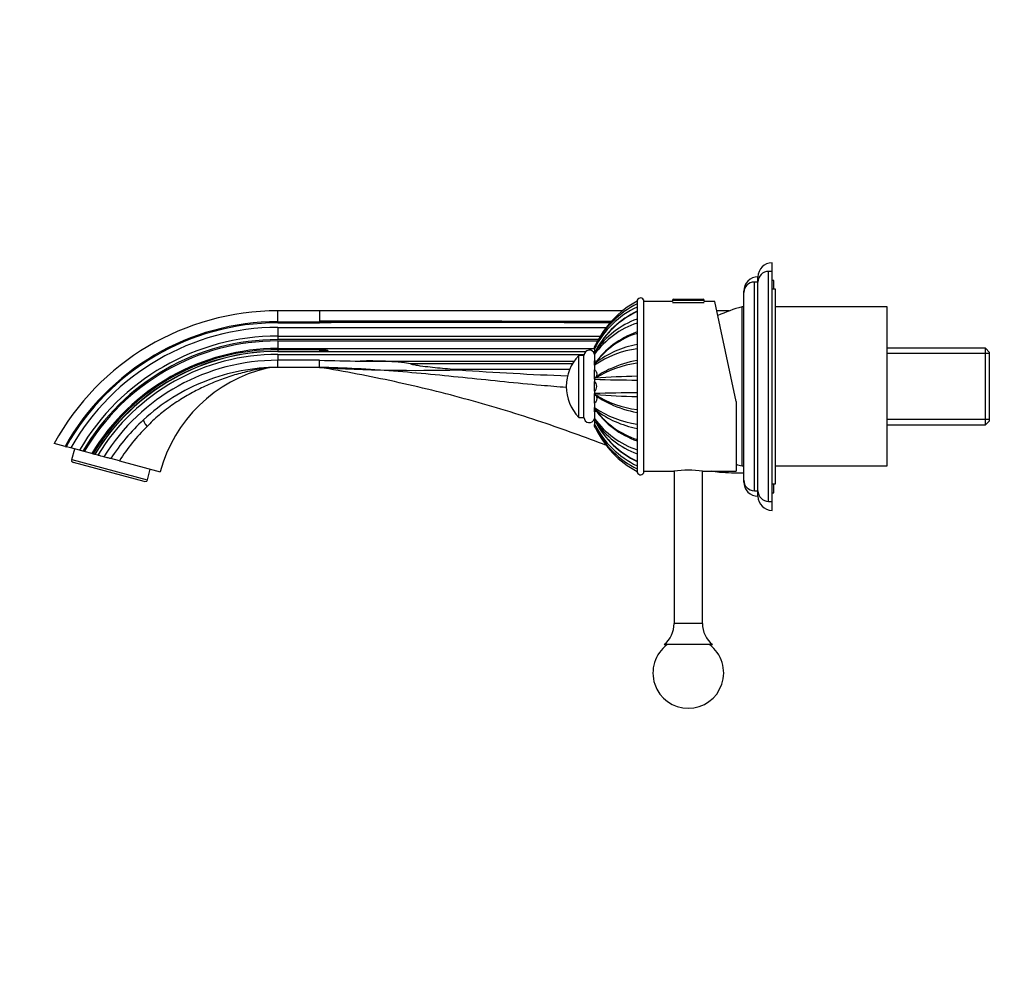
# Model space of a CAD drawing. Units: millimetres. Extents: x 0 to 822, y 0 to 1164.
# Drawn here: x 0 to 278, y 582 to 853 of the extents above; entities that cross this region are included whole.
import ezdxf
from ezdxf import colors
from ezdxf.entities.mleader import LeaderData, LeaderLine
from ezdxf.math import Vec2, Vec3

# ---------------------------------------------------------------- set-up
doc = ezdxf.new("R2010")
doc.units = ezdxf.units.MM
doc.layers.add('DV4_Défaut', color=7, linetype='Continuous')
doc.layers.add('Défaut', color=7, linetype='Continuous')

# ---------------------------------------------------------------- blocks, each defined once
blk = doc.blocks.new('_DOT')
at = {"color": 0}
blk.add_line((0, 0), (-1, 0), dxfattribs=at)
at = {"color": 0, "const_width": 0.333}
blk.add_lwpolyline([(-0.1665, 0, 1), (0.1665, 0, 1)], format="xyb", close=True, dxfattribs=at)
blk = doc.blocks.new('SE3')
at = {"layer": 'DV4_Défaut', "color": 7, "linetype": 'Continuous'}
for p, q in [((212.77, 782.14), (212.77, 784.6)), ((208.77, 779.14), (208.77, 780.6)), ((211.77, 717.14), (211.77, 782.14)), ((212.77, 782.14), (211.77, 782.14)), ((212.77, 717.14), (212.77, 782.14)), ((213.27, 779.6), (212.77, 779.6)), ((213.27, 777.14), (213.27, 779.6)), ((207.77, 720.14), (207.77, 779.14)), ((208.77, 779.14), (207.77, 779.14)), ((208.77, 720.14), (208.77, 779.14)), ((213.77, 777.14), (212.77, 777.14)), ((213.77, 722.14), (213.77, 777.14)), ((176.44, 774.14), (176.44, 725.14)), ((184.57, 774.03), (193.57, 774.03)), ((184.57, 774.03), (184.57, 773.64)), ((184.88, 774.34), (193.27, 774.34)), ((193.57, 773.64), (193.57, 774.03)), ((204.77, 776.14), (204.77, 776.6)), ((204.77, 723.14), (204.77, 776.14)), ((174.57, 773.7), (174.57, 772.97)), ((174.57, 772.97), (174.57, 770.87)), ((174.57, 772.96), (174.57, 772.07)), ((184.57, 773.64), (176.44, 773.64)), ((184.57, 773.34), (193.57, 773.34)), ((196.56, 773.64), (193.57, 773.64)), ((202.57, 745.37), (196.56, 773.64)), ((204.27, 727.14), (204.27, 772.14)), ((204.27, 727.14), (204.27, 772.14)), ((204.77, 772.14), (204.27, 772.14)), ((245.27, 772.14), (213.77, 772.14)), ((245.27, 727.14), (245.27, 772.14)), ((72.97, 767.92), (72.97, 771)), ((84.82, 771), (72.97, 771)), ((170.47, 771), (84.77, 771)), ((84.77, 771), (84.77, 770.81)), ((84.77, 770.81), (84.77, 770.8)), ((84.77, 770.8), (84.77, 769.27)), ((84.77, 769.27), (84.77, 769.24)), ((84.77, 769.24), (84.77, 768.11)), ((174.57, 770.77), (174.57, 770.9)), ((174.57, 770.78), (174.57, 768.68)), ((174.57, 768.68), (174.57, 767.55)), ((200.67, 771), (197.12, 771)), ((72.97, 767.92), (84.77, 767.92)), ((72.97, 767.92), (72.97, 767.62)), ((72.97, 767.62), (84.77, 767.62)), ((72.97, 766.3), (165.85, 766.3)), ((72.97, 766.3), (72.97, 763.86)), ((84.77, 768.11), (84.77, 767.92)), ((84.77, 767.92), (84.77, 767.62)), ((174.57, 768.06), (174.57, 764.99)), ((72.97, 763.86), (164.17, 763.86)), ((72.97, 763.86), (72.97, 762.88)), ((174.57, 765.04), (174.57, 764.63)), ((174.57, 764.94), (174.57, 764.61)), ((174.57, 764.63), (174.57, 761.49)), ((163.59, 762.88), (72.97, 762.88)), ((72.97, 762.5), (163.39, 762.5)), ((72.97, 762.5), (72.97, 760.36)), ((72.97, 760.36), (162.57, 760.36)), ((72.97, 760.36), (72.97, 760.05)), ((162.57, 760.84), (162.82, 761.38)), ((162.82, 761.38), (162.57, 760.84)), ((162.57, 760.4), (162.57, 759.24)), ((174.57, 761.49), (174.57, 760.3)), ((174.57, 760.78), (174.57, 756.17)), ((273.07, 760.45), (245.27, 760.45)), ((273.07, 738.75), (273.07, 760.45)), ((274.27, 759.25), (273.07, 760.45)), ((72.97, 760.05), (72.97, 759.58)), ((84.77, 760.05), (72.97, 760.05)), ((72.97, 759.58), (84.77, 759.58)), ((72.97, 759.58), (72.97, 759.5)), ((72.97, 759.5), (160.07, 759.5)), ((72.97, 758.7), (159.61, 758.7)), ((72.97, 758.7), (72.97, 757.02)), ((84.77, 760.05), (84.77, 759.58)), ((158.07, 740.89), (158.07, 758.39)), ((159.57, 758.39), (158.07, 758.39)), ((159.57, 740.89), (159.57, 758.39)), ((162.08, 759.5), (162.57, 759.5)), ((162.82, 759.59), (162.57, 759.13)), ((162.57, 758.7), (162.57, 756.95)), ((274.27, 758.92), (245.27, 758.92)), ((274.27, 739.95), (274.27, 759.25)), ((72.97, 755), (72.97, 757.02)), ((84.77, 757.02), (72.97, 757.02)), ((84.77, 755), (72.97, 755)), ((84.77, 755.04), (85.39, 754.99)), ((84.77, 755.04), (85.39, 754.99)), ((96.3, 756.79), (156.78, 756.79)), ((156.29, 756.02), (110.54, 756.02)), ((162.57, 756.14), (162.57, 756.87)), ((162.82, 756.29), (162.57, 755.98)), ((162.57, 755.63), (162.57, 754.38)), ((174.57, 756.99), (174.57, 756.2)), ((174.57, 756.2), (174.57, 752.5)), ((124.13, 754.32), (121.69, 754.5)), ((121.69, 754.5), (155.54, 754.5)), ((124.21, 754.31), (124.13, 754.32)), ((162.57, 751.99), (162.57, 754.3)), ((162.82, 751.97), (162.57, 751.87)), ((174.57, 752.5), (174.57, 751.43)), ((174.57, 751.8), (174.57, 747.51)), ((162.57, 751.65), (162.57, 751.09)), ((162.57, 748.29), (162.57, 751)), ((162.57, 748.19), (162.57, 747.63)), ((162.82, 747.3), (162.57, 747.41)), ((162.57, 744.9), (162.57, 747.27)), ((174.57, 747.85), (174.57, 746.78)), ((174.57, 746.78), (174.57, 743.08)), ((162.57, 744.9), (162.57, 743.65)), ((166.96, 744.7), (167.1, 744.64)), ((202.57, 745.37), (202.57, 725.64)), ((158.07, 740.89), (159.57, 740.89)), ((162.82, 742.99), (162.57, 743.29)), ((162.57, 742.41), (162.57, 743.16)), ((162.57, 742.33), (162.57, 740.57)), ((174.57, 743.08), (174.57, 742.29)), ((174.57, 742.49), (174.57, 738.53)), ((162.82, 739.69), (162.57, 740.14)), ((162.57, 740.08), (162.57, 738.88)), ((162.82, 737.9), (162.57, 738.44)), ((174.57, 738.98), (174.57, 737.79)), ((274.27, 740.29), (245.27, 740.29)), ((245.27, 738.75), (273.07, 738.75)), ((273.07, 738.75), (274.27, 739.95)), ((174.57, 737.79), (174.57, 734.65)), ((12.84, 732.68), (9.77, 733.5)), ((12.84, 732.68), (13.14, 732.6)), ((14.45, 732.25), (13.14, 732.6)), ((174.57, 734.69), (174.57, 734.36)), ((174.57, 734.65), (174.57, 734.24)), ((174.57, 734.27), (174.57, 731.24)), ((16.89, 731.59), (14.45, 732.25)), ((14.77, 728.97), (15.57, 731.95)), ((17.87, 731.33), (16.89, 731.59)), ((18.25, 731.23), (17.87, 731.33)), ((20.41, 730.65), (18.25, 731.23)), ((20.71, 730.57), (20.41, 730.65)), ((20.71, 730.57), (21.19, 730.44)), ((21.27, 730.42), (21.19, 730.44)), ((22.07, 730.21), (21.27, 730.42)), ((174.57, 731.73), (174.57, 730.6)), ((174.57, 730.6), (174.57, 728.5)), ((14.77, 728.97), (14.66, 728.55)), ((14.66, 728.55), (15.22, 728.11)), ((14.77, 728.97), (36.02, 723.27)), ((35.2, 722.75), (15.22, 728.11)), ((28.18, 728.57), (25.76, 729.22)), ((28.18, 728.57), (39.72, 725.48)), ((174.57, 728.52), (174.57, 726.74)), ((174.57, 728.37), (174.57, 728.51)), ((174.57, 727.21), (174.57, 726.31)), ((204.27, 727.14), (204.77, 727.14)), ((213.77, 727.14), (245.27, 727.14)), ((36.82, 726.26), (36.02, 723.27)), ((174.57, 726.31), (174.57, 725.58)), ((176.44, 725.64), (185.02, 725.64)), ((185.07, 725.65), (185.07, 682.64)), ((193.07, 682.64), (193.07, 725.65)), ((193.11, 725.64), (202.57, 725.64)), ((35.2, 722.75), (35.91, 722.86)), ((36.02, 723.27), (35.91, 722.86)), ((204.77, 722.6), (204.77, 723.14)), ((212.77, 722.14), (213.77, 722.14)), ((213.27, 719.6), (213.27, 722.14)), ((207.77, 720.14), (208.77, 720.14)), ((208.77, 718.6), (208.77, 720.14)), ((212.77, 719.6), (213.27, 719.6)), ((211.77, 717.14), (212.77, 717.14)), ((212.77, 714.6), (212.77, 717.14)), ((193.07, 682.64), (185.07, 682.64)), ((195.92, 676.64), (182.22, 676.64))]:
    blk.add_line(p, q, dxfattribs=at)
for centre, radius, start, end in [((212.77, 780.6), 4, 90, 180), ((208.77, 776.6), 4, 90, 180), ((211.77, 779.14), 3, 90, 180), ((207.77, 776.14), 3, 90, 180), ((175.57, 773.64), 1, 30, 177.1473), ((184.88, 774.03), 0.304, 90, 180), ((193.27, 774.03), 0.304, 0, 90), ((185.94, 748.38), 26.28, 115.633, 152.7848), ((187.48, 749.61), 27.33, 118.186, 154.4946), ((186.46, 749.14), 26.62, 116.5183, 152.6322), ((214.47, 733.46), 40, 104.7747, 115.2455), ((72.97, 699), 72, 90, 151.3645), ((185.65, 747.35), 25.91, 115.3183, 151.8058), ((183.24, 745.31), 24.92, 110.3544, 145.0386), ((185.77, 747.51), 25.93, 115.6013, 150.9066), ((72.97, 699), 68.92, 90, 150.7463), ((72.97, 699), 68.62, 90, 150.683), ((72.97, 699), 67.3, 90, 150.3966), ((72.98, -21852.41), 22620.33, 89.761836, 89.970128), ((182.32, 744.48), 24.34, 108.5559, 144.2269), ((72.97, 699), 64.86, 90, 149.8339), ((182.45, 742.1), 24.24, 108.9732, 145.0503), ((182, 741.69), 24.11, 107.9564, 142.7425), ((72.97, 699), 63.88, 90, 149.5963), ((72.97, 699), 63.5, 90, 149.5015), ((72.97, 699), 61.36, 90, 148.9455), ((-105.01, 760.47), 267.59, 359.9837, 0.0792), ((178.77, 731.75), 28.86, 98.369, 124.153), ((179.81, 733.76), 28.22, 100.7063, 127.0403), ((72.97, 699), 61.05, 90, 148.8628), ((72.97, 699), 60.57, 90, 148.7327), ((72.97, 699), 60.5, 90, 148.7116), ((72.97, 699), 59.7, 90, 148.4876), ((167.26, 749.64), 12.69, 136.3972, 180), ((161.07, 758.39), 1.5, 12.0971, 180), ((-1.66, 758.83), 164.23, 359.9569, 0.1077), ((72.97, 699), 58.02, 89.9997, 147.9951), ((79.32, 714.87), 41, 103.1123, 165), ((71.63, 747.9), 7.09, 94.5015, 103.1633), ((43.21, 756.01), 41.57, 358.611, 1.3931), ((247.09, 8497.24), 7741.93, 268.798652, 268.884018), ((112.79, 1231.26), 477.08, 266.6337, 271.3626), ((99.25, 678.9), 77.95, 81.6737, 92.1646), ((160.57, 755.93), 2, 1.6102, 1.9847), ((39.99, 755.72), 122.58, 359.9572, 0.122), ((174.39, 737.37), 18.75, 112.8867, 129.0498), ((178.53, 726.74), 29.72, 97.6502, 121.9128), ((179.27, 729.14), 28.24, 99.568, 115.5576), ((191.55, 1700.63), 948.71, 265.93001, 267.78801), ((159.24, 751.91), 3.33, 359.2067, 0.4584), ((105.06, 751.69), 57.52, 359.9547, 0.1728), ((182.01, 456.28), 296.32, 91.4384, 93.714), ((167.26, 749.64), 12.69, 180, 223.6028), ((181.18, 1449.02), 697.62, 268.47186, 269.45759), ((161.14, 749.64), 2.04, 314.6824, 45.3176), ((181.18, 49.83), 698.05, 90.54257, 91.5277), ((2.1, 747.7), 160.47, 359.8973, 359.9757), ((174.4, 761.98), 18.82, 231.0597, 246.7144), ((178.46, 772.37), 29.55, 238.0246, 262.434), ((181.91, 1042.3), 295.61, 266.2958, 268.5767), ((178.77, 767.51), 28.84, 235.8395, 261.6379), ((-83.73, 743.64), 246.3, 359.9194, 0.0015), ((179.27, 770.15), 28.25, 244.3683, 260.4253), ((161.07, 740.89), 1.5, 180, 346.2847), ((182.55, 757.3), 24.39, 215.1747, 250.9136), ((181.96, 757.53), 24.04, 217.2166, 252.0979), ((179.85, 765.6), 28.31, 233.0142, 259.2574), ((73.65, 698.18), 57.07, 132.6139, 147.0534), ((71.77, 701.46), 51.33, 134.1336, 148.1224), ((182.31, 754.79), 24.33, 215.7689, 251.4486), ((-137.18, 740.53), 299.75, 359.9264, 0.0091), ((185.94, 750.9), 26.27, 207.2126, 244.3688), ((-110, 738.81), 272.57, 359.9218, 0.0157), ((185.64, 751.91), 25.89, 208.1823, 244.7004), ((183.26, 753.99), 24.95, 214.9899, 249.6265), ((187.48, 749.66), 27.32, 205.5038, 241.8165), ((186.47, 750.14), 26.63, 207.3747, 243.4741), ((185.8, 751.81), 25.99, 208.0168, 244.3871), ((214.47, 765.82), 40, 252.6914, 255.2253), ((175.57, 725.64), 1, 183.0005, 330), ((189.07, 701.97), 24.01, 80.2899, 99.7101), ((193.44, 699.71), 26.01, 80.1857, 85.4624), ((207.77, 723.14), 3, 180, 270), ((208.77, 722.6), 4, 180, 270), ((211.77, 720.14), 3, 180, 270), ((212.77, 718.6), 4, 180, 270), ((177.33, 682.64), 7.74, 309.1846, 0), ((200.81, 682.64), 7.74, 180, 230.8154), ((189.07, 668.64), 10, 126.8699, 53.1301)]:
    blk.add_arc(centre, radius, start, end, dxfattribs=at)
blk.add_ellipse((37.46, 737.53), major_axis=(-2.44, 2.65), ratio=0.161901, start_param=0.000063, end_param=1.129661, dxfattribs=at)
for points in [[(167.25, 767.96), (139.76, 768.02), (112.27, 768.11), (84.77, 768.11)], [(162.99, 742.71), (162.89, 742.57), (162.74, 742.44), (162.57, 742.33)], [(204.77, 725.1), (202.47, 725.1), (200.17, 725.18), (197.87, 725.34)]]:
    blk.add_open_spline(points, degree=3, dxfattribs=at)
for points, degree, knots in [([(166.96, 767.62), (157.03, 767.64), (147.11, 767.67), (119.71, 767.76), (102.24, 767.79), (84.77, 767.62)], 3, [0, 0, 0, 0, 0.3623, 0.3623, 1, 1, 1, 1]), ([(84.77, 760.05), (85.17, 760.03), (85.56, 760.01), (86.16, 759.98), (86.36, 759.96), (86.65, 759.93), (86.75, 759.92), (86.9, 759.9), (86.95, 759.89), (87.02, 759.88), (87.04, 759.87), (87.09, 759.85), (87.12, 759.83), (87.08, 759.78), (87.02, 759.78), (86.92, 759.76), (86.87, 759.75), (86.73, 759.73), (86.63, 759.72), (86.34, 759.69), (86.14, 759.67), (85.56, 759.62), (85.16, 759.6), (84.77, 759.58)], 3, [0, 0, 0, 0, 0.25, 0.25, 0.375, 0.375, 0.4375, 0.4375, 0.46875, 0.46875, 0.484375, 0.484375, 0.5, 0.5, 0.53125, 0.53125, 0.5625, 0.5625, 0.625, 0.625, 0.75, 0.75, 1, 1, 1, 1]), ([(72.97, 755), (66.02, 755), (59.07, 753.69), (46.12, 748.64), (40.12, 744.89), (35.01, 740.18)], 3, [0, 0, 0, 0, 0.5, 0.5, 1, 1, 1, 1]), ([(70.02, 754.8), (70.01, 754.8), (69.83, 754.78), (69.04, 754.68), (67.59, 754.47), (65.62, 754.11), (62.77, 753.46), (59.89, 752.63), (57.06, 751.64), (54.29, 750.55), (50.87, 749), (47.55, 747.2), (44.96, 745.61), (42.99, 744.29), (41.14, 742.93), (39.32, 741.45), (37.63, 739.95), (36.54, 738.83), (36.03, 738.3)], 3, [0, 0, 0, 0, 0.020843, 0.04375, 0.091863, 0.149213, 0.207012, 0.322118, 0.37891, 0.435348, 0.547784, 0.660753, 0.717336, 0.773708, 0.835473, 0.88642, 0.945985, 1, 1, 1, 1]), ([(154.6, 749.32), (152.23, 749.5), (142.91, 750.29), (126.62, 752.01), (105.71, 754.09), (91.75, 754.88), (84.77, 755)], 3, [0, 0, 0, 0, 0.101949, 0.401299, 0.70065, 1, 1, 1, 1]), ([(165.9, 732.93), (159.88, 735.27), (147.03, 739.92), (127.06, 746), (106.05, 751.17), (91.89, 753.85), (84.77, 755)], 3, [0, 0, 0, 0, 0.229874, 0.486583, 0.743291, 1, 1, 1, 1]), ([(121.69, 754.5), (119.82, 754.66), (117.94, 754.83), (115.14, 755.15), (114.2, 755.27), (112.81, 755.47), (112.34, 755.54), (111.65, 755.67), (111.42, 755.72), (111.08, 755.8), (110.96, 755.83), (110.79, 755.89), (110.74, 755.91), (110.66, 755.94), (110.63, 755.95), (110.58, 755.98), (110.56, 756), (110.54, 756.02)], 3, [0, 0, 0, 0, 0.5, 0.5, 0.75, 0.75, 0.875, 0.875, 0.9375, 0.9375, 0.96875, 0.96875, 0.984375, 0.984375, 0.992188, 0.992188, 1, 1, 1, 1]), ([(162.57, 756.95), (162.67, 756.89), (162.75, 756.83), (162.88, 756.7), (162.94, 756.64), (162.99, 756.58)], 3, [0, 0, 0, 0, 0.550826, 0.550826, 1, 1, 1, 1]), ([(162.57, 754.38), (162.67, 754.29), (162.75, 754.2), (162.9, 754.01), (162.96, 753.91), (163.07, 753.69), (163.11, 753.57), (163.16, 753.33), (163.18, 753.21), (163.18, 752.96), (163.17, 752.84), (163.11, 752.59), (163.07, 752.46), (162.99, 752.29), (162.97, 752.24), (162.94, 752.19)], 3, [0, 0, 0, 0, 0.1553875, 0.1553875, 0.3107749, 0.3107749, 0.4661624, 0.4661624, 0.6215498, 0.6215498, 0.7769373, 0.7769373, 0.9323247, 0.9323247, 1, 1, 1, 1]), ([(162.57, 747.34), (162.57, 747.34), (162.57, 747.34), (162.57, 747.36), (162.57, 747.41)], 2, [0, 0, 0, 0.140892, 0.140892, 1, 1, 1]), ([(162.95, 747.06), (162.98, 747.02), (163, 746.98), (163.07, 746.81), (163.11, 746.69), (163.16, 746.45), (163.18, 746.32), (163.18, 746.07), (163.17, 745.95), (163.11, 745.71), (163.07, 745.59), (162.91, 745.26), (162.76, 745.07), (162.57, 744.9)], 3, [0, 0, 0, 0, 0.057406, 0.057406, 0.214505, 0.214505, 0.371604, 0.371604, 0.528703, 0.528703, 0.685802, 0.685802, 1, 1, 1, 1]), ([(23.77, 729.75), (23.54, 729.81), (23.27, 729.89), (22.69, 730.04), (22.38, 730.12), (22.07, 730.21)], 3, [0, 0, 0, 0, 0.5, 0.5, 1, 1, 1, 1]), ([(25.76, 729.22), (25.71, 729.23), (25.62, 729.26), (25.37, 729.32), (25.21, 729.37), (24.85, 729.46), (24.65, 729.52), (24.22, 729.63), (24, 729.69), (23.77, 729.75)], 3, [0, 0, 0, 0, 0.25, 0.25, 0.5, 0.5, 0.75, 0.75, 1, 1, 1, 1])]:
    blk.add_open_spline(points, degree=degree, knots=knots, dxfattribs=at)

msp = doc.modelspace()

# ---------------------------------------------------------------- block references
at = {"layer": 'Défaut'}
msp.add_blockref('SE3', (0, 0), dxfattribs=at)

# ---------------------------------------------------------------- leaders
at = {"layer": 'Défaut', "color": 7, "linetype": 'Continuous'}
ml = msp.add_multileader_mtext('Standard', dxfattribs=at)
ml.set_content('{\\pxsm0.9;\\fSolid Edge ISO|b1||i0||c0|p34;\\W1.;30/05/2018\\P}', color=256)
ml.set_leader_properties()
ml.set_arrow_properties(name='DOT')
ml.build(insert=Vec2(0, 0))
ml.multileader.update_dxf_attribs({"leader_type": 0, "dogleg_length": 0, "arrow_head_size": 12})
ctx = ml.context
ctx.base_point, ctx.char_height, ctx.arrow_head_size, ctx.landing_gap_size = Vec3(656.6, 1156.97), 12, 12, 4.2
notes = []
notes.append((ctx, [(0, (0, 0, 0), (0, 0), (1, 0), 1, [])]))
ctx.mtext.insert = Vec3(658.6, 1163.09)
ml = msp.add_multileader_mtext('Standard', dxfattribs=at)
ml.set_content('{\\pxsm0.9;\\fArial|b1||i0||c0|p34;\\W1.;6541B\\P}', color=256)
ml.set_leader_properties()
ml.set_arrow_properties(name='DOT')
ml.build(insert=Vec2(0, 0))
ml.multileader.update_dxf_attribs({"leader_type": 0, "dogleg_length": 0, "arrow_head_size": 12})
ctx = ml.context
ctx.base_point, ctx.char_height, ctx.arrow_head_size, ctx.landing_gap_size = Vec3(36.85, 1136.92), 12, 12, 4.2
notes.append((ctx, [(0, (0, 0, 0), (0, 0), (1, 0), 1, [])]))
ctx.mtext.insert = Vec3(38.85, 1143.02)
for ctx, leaders in notes:
    for number, flags, end, landing, length, lines in leaders:
        leader = LeaderData()
        leader.index, (leader.has_last_leader_line, leader.has_dogleg_vector, leader.attachment_direction) = number, flags
        leader.last_leader_point, leader.dogleg_vector, leader.dogleg_length = Vec3(end), Vec3(landing), length
        for number, points, colour, breaks in lines:
            line = LeaderLine()
            line.index, line.vertices, line.color, line.breaks = number, Vec3.list(points), colors.encode_raw_color(colour), breaks
            leader.lines.append(line)
        ctx.leaders.append(leader)

doc.saveas('drawing.dxf')
